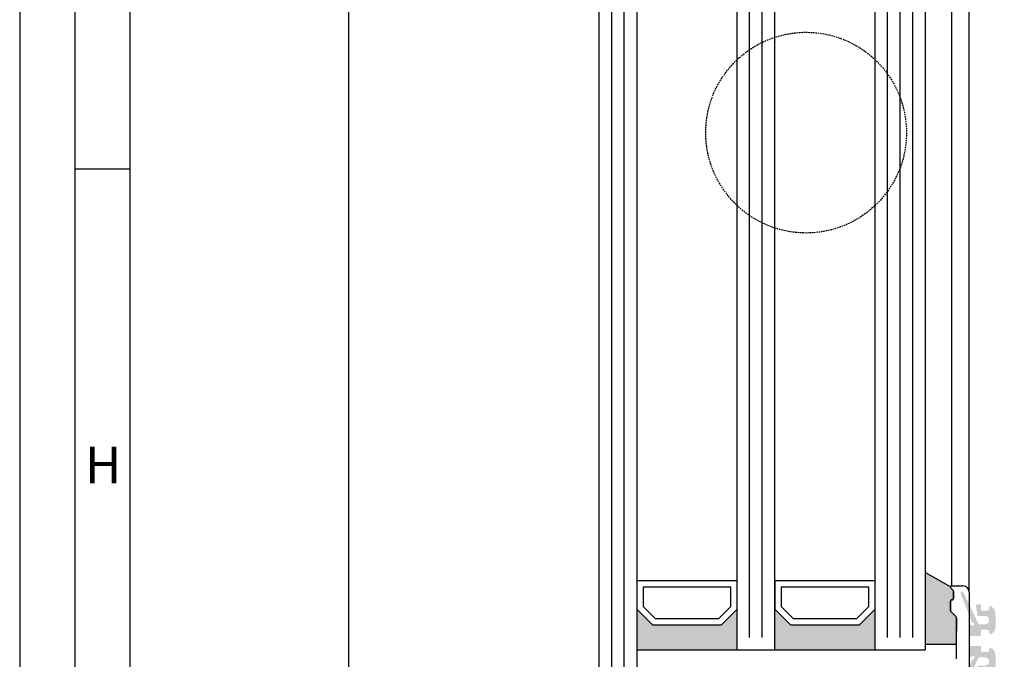
# Model space of a CAD drawing. Extents: x 1417 to 6765, y 7585 to 19887.
# Drawn here: x 6070 to 6227, y 19127 to 19229 of the extents above; entities that cross this region are included whole.
import ezdxf

# ---------------------------------------------------------------- set-up
doc = ezdxf.new("R2010")
doc.units = 0
doc.header["$MEASUREMENT"] = 0
doc.linetypes.add('HIDDEN', pattern=[0.375, 0.25, -0.125])
doc.layers.get('0').update_dxf_attribs({"linetype": 'CONTINUOUS'})
doc.layers.get('DEFPOINTS').update_dxf_attribs({"linetype": 'CONTINUOUS'})
doc.styles.add('Arial', font='arial.ttf')
doc.styles.add('ISO9', font='simplex')
doc.styles.get("Standard").update_dxf_attribs({"font": 'arial.ttf'})
doc.dimstyles.new('STANDARD$0', dxfattribs={"dimtxt": 0.18, "dimasz": 0.18, "dimexe": 0.18, "dimexo": 0.0625, "dimgap": 0.09, "dimtad": 0, "dimtih": 1, "dimtoh": 1, "dimdec": 4, "dimzin": 0, "dimdsep": 46, "dimtxsty": 'Standard', "dimcen": 0.09, "dimadec": 0, "dimazin": 0, "dimtfac": 1, "dimtdec": 4, "dimtofl": 0, "dimtmove": 0, "dimatfit": 3, "dimfxl": 1, "dimtolj": 1, "dimtzin": 0, "dimarcsym": 0})

# ---------------------------------------------------------------- blocks, each defined once
blk = doc.blocks.new('*D17')
at = {"color": 1, "lineweight": -2, "transparency": 16777216}
for p, q in [((6162.582584490377, 19750.63935435375), (6121.010321938338, 19750.63935435375)), ((6163.194178824482, 19072.13883250009), (6121.010321938338, 19072.13883250009))]:
    blk.add_line(p, q, dxfattribs=at)
at = {"color": 1, "transparency": 16777216}
blk.add_line((6122.885321938338, 19075.88883250009), (6122.885321938338, 19746.88935435375), dxfattribs=at)
for points in [[(6122.260321938338, 19746.88935435375), (6123.510321938338, 19746.88935435375), (6122.885321938338, 19750.63935435375)], [(6122.260321938338, 19075.88883250009), (6123.510321938338, 19075.88883250009), (6122.885321938338, 19072.13883250009)]]:
    blk.add_solid(points, dxfattribs=at)
at = {"layer": 'DEFPOINTS', "color": 0, "transparency": 16777216}
for p in [(6122.885321938338, 19750.63935435375), (6163.520084490377, 19750.63935435375), (6164.131678824482, 19072.13883250009)]:
    blk.add_point(p, dxfattribs=at)
at = {"color": 1, "transparency": 16777216, "insert": (6117.422821938343, 19418.97464705137), "char_height": 5.25, "attachment_point": 5, "rotation": 90, "style": 'ISO9'}
blk.add_mtext('\\A1;Elementhöhe / height', dxfattribs=at)

msp = doc.modelspace()

# ---------------------------------------------------------------- hatches: boundary and pattern name
h = msp.add_hatch(color=256)
edge = h.paths.add_edge_path()
edge.add_line((6219.768183339618, 19129.88808365761), (6219.768183339631, 19131.94015942512))
edge.add_line((6219.768183339631, 19131.94015942512), (6219.768183339625, 19134.05524094529))
edge.add_arc((6219.568183339617, 19134.0552409453), 0.2000000000080036, 359.9999999979156, 404.999999991525)
edge.add_line((6219.70960469588, 19134.19666230152), (6218.826761983397, 19135.07950501403))
edge.add_arc((6218.968183339614, 19135.22092637026), 0.199999999976496, 179.9999999979156, 225.0000000012896, ccw=False)
edge.add_line((6218.768183339638, 19135.22092637026), (6218.768183339627, 19136.73808365775))
edge.add_arc((6218.968183339612, 19136.73808365776), 0.1999999999843567, 89.99999999009913, 180.0000000031266, ccw=False)
edge.add_line((6218.968183339646, 19136.93808365775), (6219.06818333963, 19136.93808365775))
edge.add_arc((6219.068183339617, 19137.13808365777), 0.2000000000152795, 270.0000000036477, 359.999999994789)
edge.add_line((6219.268183339635, 19137.13808365775), (6219.268183339635, 19138.27239865788))
edge.add_arc((6219.068183339587, 19138.27239865786), 0.2000000000471118, 4.168816631105858e-09, 45.00003179992913)
edge.add_line((6219.209604617366, 19138.41382009262), (6218.826762061883, 19138.79666222304))
edge.add_arc((6218.968183339611, 19138.93808365778), 0.1999999999996787, 157.5000159035688, 225.0000318072987, ccw=False)
edge.add_line((6218.783407411865, 19139.01462029297), (6214.768183339615, 19141.2737803955))
edge.add_line((6214.768183339615, 19141.2737803955), (6214.768183339615, 19129.88808365762))
edge.add_line((6214.768183339615, 19129.88808365762), (6219.768183339618, 19129.88808365761))
h = msp.add_hatch(color=256)
edge = h.paths.add_edge_path()
edge.add_arc((6222.361314454167, 19133.43808365219), 0.15, 201.999219395205, 269.9749084588486)
edge.add_arc((6222.361139282157, 19133.03808365777), 0.25, -149.02164837028943, 89.97490845922039, ccw=False)
edge.add_arc((6222.018194518412, 19132.83219797287), 0.15, 30.97835163117148, 180)
edge.add_line((6221.868194518413, 19132.83219797287), (6221.868194518425, 19131.38808365778))
edge.add_arc((6222.068194518421, 19131.38808365778), 0.1999999999945885, 180.0000000010422, 269.9999999994789)
edge.add_line((6222.068194518419, 19131.18808365779), (6223.468184300013, 19131.18808365779))
edge.add_arc((6223.46818430002, 19131.38808365778), 0.1999999999898137, 269.9999999979156, 359.9999999989578)
edge.add_line((6223.668184300011, 19131.38808365777), (6223.668184300002, 19131.98808365778))
edge.add_arc((6223.868184300009, 19131.98808365778), 0.2000000000070941, 89.99999999895778, 180, ccw=False)
edge.add_line((6223.868184300012, 19132.18808365779), (6224.568184300018, 19132.18808365778))
edge.add_arc((6224.568184300011, 19131.78808365777), 0.4000000000123691, 0, 89.99999999895778, ccw=False)
edge.add_line((6224.968184300022, 19131.78808365777), (6224.968184300022, 19131.63808365776))
edge.add_arc((6225.168184300019, 19131.63808365777), 0.1999999999983402, 180.0000000020844, 302.5789703919495)
edge.add_arc((6224.468184300013, 19132.73352877278), 1.500000000001436, 302.5789703928945, 360.0000000006948)
edge.add_line((6225.968184300014, 19132.7335287728), (6225.968184300025, 19134.64263854277))
edge.add_arc((6224.468184300025, 19134.64263854277), 1.499999999999773, 2.779041458475562e-10, 57.42102960747313)
edge.add_arc((6225.168184299971, 19135.73808365786), 0.199999999961979, 57.42102958397057, 180.0000000208441)
edge.add_line((6224.968184300009, 19135.73808365778), (6224.968184300011, 19135.58808365778))
edge.add_arc((6224.568184300009, 19135.58808365778), 0.4000000000013415, 270.00000000078165, 359.9999999994789, ccw=False)
edge.add_line((6224.568184300015, 19135.18808365778), (6223.86818429999, 19135.18808365777))
edge.add_arc((6223.868184299994, 19135.38808365778), 0.2000000000080036, 179.9999999979156, 269.9999999989578, ccw=False)
edge.add_line((6223.668184299986, 19135.38808365779), (6223.668184299979, 19135.98808365779))
edge.add_arc((6223.468184299978, 19135.98808365778), 0.2000000000007276, 1.042204158021965e-09, 90)
edge.add_line((6223.468184299978, 19136.18808365779), (6223.034141995427, 19136.18808365779))
edge.add_arc((6223.034141995427, 19135.98808365779), 0.1999999999970896, 90, 189.4991503623172)
edge.add_line((6222.836884385642, 19135.95507706174), (6223.07950906469, 19134.50507706173))
edge.add_arc((6223.276766674471, 19134.53808365776), 0.1999999999967505, 189.4991503604333, 269.9999999994789)
edge.add_line((6223.276766674469, 19134.33808365777), (6224.318184300013, 19134.33808365778))
edge.add_arc((6224.318184300015, 19133.68808365779), 0.6499999999978172, -89.9999999998397, 90.00000000016041, ccw=False)
edge.add_line((6224.318184300017, 19133.03808365779), (6223.392901990523, 19133.03808365777))
edge.add_arc((6223.392901990519, 19133.23808365778), 0.2000000000080036, 205.4991503629504, 270.00000000104217, ccw=False)
edge.add_line((6223.212383656857, 19133.1519841153), (6220.860316352682, 19138.08338396079))
edge.add_arc((6220.634566231764, 19137.97691329161), 0.2495979176444211, 25.24999999381976, 205.2500000039095)
edge.add_line((6220.408816110863, 19137.87044262238), (6222.222236110441, 19133.381894558))
for points in [[(6168.768183339615, 19135.43826327522), (6168.768183339615, 19128.93826327522), (6184.768183339615, 19128.93826327522), (6184.768183339615, 19135.43826327522), (6182.268183339615, 19132.93826327522), (6171.268183339615, 19132.93826327522)], [(6206.768183339615, 19135.43826327522), (6204.268183339615, 19132.93826327522), (6193.268183339615, 19132.93826327522), (6190.768183339615, 19135.43826327522), (6190.768183339615, 19128.93826327522), (6206.768183339615, 19128.93826327522)]]:
    msp.add_hatch(color=256).paths.add_polyline_path(points)
h = msp.add_hatch(color=256)
edge = h.paths.add_edge_path()
edge.add_arc((6222.361314454167, 19127.33828526322), 0.15, 90.02509154115141, 158.0007806047951)
edge.add_line((6222.222236110441, 19127.39447435741), (6220.408816110863, 19122.90592629303))
edge.add_arc((6220.634566231764, 19122.7994556238), 0.2495979176444211, 154.7499999960905, 334.7500000061802)
edge.add_line((6220.860316352682, 19122.69298495462), (6223.212383656857, 19127.62438480011))
edge.add_arc((6223.392901990519, 19127.53828525763), 0.2000000000080036, 89.99999999895778, 154.5008496370495, ccw=False)
edge.add_line((6223.392901990523, 19127.73828525764), (6224.318184300017, 19127.73828525762))
edge.add_arc((6224.318184300015, 19127.08828525762), 0.6499999999978172, -90.00000000016041, 89.99999999983959, ccw=False)
edge.add_line((6224.318184300013, 19126.43828525763), (6223.276766674469, 19126.43828525764))
edge.add_arc((6223.276766674471, 19126.23828525764), 0.1999999999967505, 90.0000000005211, 170.5008496395666)
edge.add_line((6223.07950906469, 19126.27129185368), (6222.836884385642, 19124.82129185367))
edge.add_arc((6223.034141995427, 19124.78828525762), 0.1999999999970896, 170.5008496376828, 270)
edge.add_line((6223.034141995427, 19124.58828525762), (6223.468184299978, 19124.58828525762))
edge.add_arc((6223.468184299978, 19124.78828525763), 0.2000000000007276, 270, 359.9999999989578)
edge.add_line((6223.668184299979, 19124.78828525762), (6223.668184299986, 19125.38828525762))
edge.add_arc((6223.868184299994, 19125.38828525762), 0.2000000000080036, 90.00000000104222, 180.0000000020844, ccw=False)
edge.add_line((6223.86818429999, 19125.58828525764), (6224.568184300015, 19125.58828525763))
edge.add_arc((6224.568184300009, 19125.18828525763), 0.4000000000013415, 5.210836206970271e-10, 89.99999999921829, ccw=False)
edge.add_line((6224.968184300011, 19125.18828525763), (6224.968184300009, 19125.03828525763))
edge.add_arc((6225.168184299971, 19125.03828525755), 0.199999999961979, 179.9999999791559, 302.5789704160294)
edge.add_arc((6224.468184300025, 19126.13373037264), 1.499999999999773, 302.5789703925269, 359.9999999997221)
edge.add_line((6225.968184300025, 19126.13373037264), (6225.968184300014, 19128.04284014261))
edge.add_arc((6224.468184300013, 19128.04284014263), 1.500000000001436, 359.9999999993052, 417.4210296071055)
edge.add_arc((6225.168184300019, 19129.13828525764), 0.1999999999983402, 57.42102960805047, 179.9999999979156)
edge.add_line((6224.968184300022, 19129.13828525765), (6224.968184300022, 19128.98828525764))
edge.add_arc((6224.568184300011, 19128.98828525764), 0.4000000000123691, -89.99999999895778, 0, ccw=False)
edge.add_line((6224.568184300018, 19128.58828525763), (6223.868184300012, 19128.58828525761))
edge.add_arc((6223.868184300009, 19128.78828525763), 0.2000000000070941, 180, 270.00000000104217, ccw=False)
edge.add_line((6223.668184300002, 19128.78828525763), (6223.668184300011, 19129.38828525764))
edge.add_arc((6223.46818430002, 19129.38828525763), 0.1999999999898137, 1.042204158021965e-09, 90.0000000020844)
edge.add_line((6223.468184300013, 19129.58828525762), (6222.068194518419, 19129.58828525762))
edge.add_arc((6222.068194518421, 19129.38828525762), 0.1999999999945885, 90.0000000005211, 179.9999999989578)
edge.add_line((6221.868194518425, 19129.38828525763), (6221.868194518413, 19127.94417094254))
edge.add_arc((6222.018194518412, 19127.94417094254), 0.15, 180, 329.0216483688286)
edge.add_arc((6222.361139282157, 19127.73828525764), 0.25, -89.97490845922039, 149.0216483702895, ccw=False)

# ---------------------------------------------------------------- linework, layer by layer
for p, q in [((6162.768183339615, 19111.59433742298, 6.957183879513366), (6162.768183339618, 19302.57820184415, 6.957183879513366)), ((6168.768183339618, 19303.07820184453, 6.957183879513366), (6168.768183339615, 19111.59433742298, 6.957183879513366)), ((6184.768183339615, 19128.93826327522, 6.957183879513366), (6184.768183339615, 19292.84226444263, 6.957183879513366)), ((6184.768183339615, 19128.93826327522, 6.957183879513366), (6184.768183339615, 19292.84226444263, 6.957183879513366)), ((6190.768183339615, 19128.93826327522, 6.957183879513366), (6190.768183339615, 19292.84226444263, 6.957183879513366)), ((6190.768183339615, 19128.93826327522, 6.957183879513366), (6190.768183339615, 19292.84226444263, 6.957183879513366)), ((6206.768183339615, 19128.93826327522, 6.957183879513366), (6206.768183339615, 19292.84226444263, 6.957183879513366)), ((6214.768183339615, 19292.84226444263, 6.957183879513366), (6214.768183339615, 19128.93826327522, 6.957183879513366)), ((6218.968182190341, 19283.64208599256, 6.957183879513366), (6218.968183339617, 19139.13808365778, 6.957183879513366)), ((6221.768183339613, 19138.13808365778, 6.957183879513366), (6221.768182378924, 19284.64208599257, 6.957183879513366)), ((6087.928462727617, 19205.56463057257), (6079.157681477616, 19205.56463057257)), ((6218.783407411865, 19139.01462029297, 6.957183879513366), (6214.768183339615, 19141.2737803955, 6.957183879513366)), ((6219.209604617365, 19138.41382009252, 6.957183879513366), (6218.826762061872, 19138.79666222306, 6.957183879513366)), ((6218.826762061883, 19138.79666222304, 6.957183879513366), (6219.209604617368, 19138.41382009262, 6.957183879513366)), ((6218.968183339617, 19139.13808365778, 6.957183879513366), (6220.768183339613, 19139.13808365778, 6.957183879513366)), ((6219.268183339624, 19137.13808365778, 6.957183879513366), (6219.268183339622, 19138.27239865777, 6.957183879513366)), ((6219.268183339635, 19138.27239865788, 6.957183879513366), (6219.268183339635, 19137.13808365775, 6.957183879513366)), ((6221.768183339613, 19138.13808365778, 6.957183879513366), (6221.768183339613, 19124.13808365778, 6.957183879513366)), ((6218.768183339615, 19135.22092637026, 6.957183879513366), (6218.768183339622, 19136.73808365778, 6.957183879513366)), ((6218.768183339627, 19136.73808365775, 6.957183879513366), (6218.768183339638, 19135.22092637026, 6.957183879513366)), ((6218.968183339624, 19136.93808365778, 6.957183879513366), (6219.068183339605, 19136.93808365777, 6.957183879513366)), ((6219.06818333963, 19136.93808365775, 6.957183879513366), (6218.968183339646, 19136.93808365775, 6.957183879513366)), ((6219.709604695865, 19134.19666230151, 6.957183879513366), (6218.826761983382, 19135.07950501401, 6.957183879513366)), ((6218.826761983397, 19135.07950501403, 6.957183879513366), (6219.70960469588, 19134.19666230152, 6.957183879513366)), ((6219.768183339613, 19127.52092637026, 6.957183879513366), (6219.768183339625, 19134.05524094529, 6.957183879513366)), ((6219.768183339642, 19134.05524094528, 6.957183879513366), (6219.768183339631, 19131.94015942512, 6.957183879513366)), ((6214.768183339615, 19129.88808365762, 6.957183879513366), (6219.768183339618, 19129.88808365761, 6.957183879513366)), ((6168.768183339615, 19128.93826327522, 6.957183879513366), (6214.768183339615, 19128.93826327522, 6.957183879513366))]:
    msp.add_line(p, q)
at = {"color": 1}
for p, q in [((6164.768183339616, 19111.59433742298, 6.957183879513366), (6164.768183339618, 19302.28787694866, 6.957183879513366)), ((6166.768183339616, 19111.59433742298, 6.957183879513366), (6166.768183339618, 19302.28787694866, 6.957183879513366)), ((6186.768183339615, 19130.93826327522, 6.957183879513366), (6186.768183339615, 19291.84226444263, 6.957183879513366)), ((6186.768183339615, 19130.93826327522, 6.957183879513366), (6186.768183339615, 19291.84226444263, 6.957183879513366)), ((6188.768183339615, 19130.93826327522, 6.957183879513366), (6188.768183339615, 19291.84226444263, 6.957183879513366)), ((6188.768183339615, 19130.93826327522, 6.957183879513366), (6188.768183339615, 19291.84226444263, 6.957183879513366)), ((6208.768183339615, 19130.93826327522, 6.957183879513366), (6208.768183339615, 19291.84226444263, 6.957183879513366)), ((6210.768183339615, 19130.93826327522, 6.957183879513366), (6210.768183339615, 19291.84226444263, 6.957183879513366)), ((6212.768183339615, 19130.93826327522, 6.957183879513366), (6212.768183339615, 19291.84226444263, 6.957183879513366))]:
    msp.add_line(p, q, dxfattribs=at)
for points in [[(6070.386900227617, 18903.49892432257), (6765.032775227617, 18903.49892432257), (6765.032775227617, 19886.99586182257), (6070.386900227617, 19886.99586182257)], [(6079.157681477616, 18912.26970557257), (6756.261993977617, 18912.26970557257), (6756.261993977617, 19878.22508057257), (6079.157681477616, 19878.22508057257)], [(6087.928462727617, 18921.04048682257), (6747.491212727617, 18921.04048682257), (6747.491212727617, 19869.45429932257), (6087.928462727617, 19869.45429932257)]]:
    msp.add_lwpolyline(points, close=True)
at = {"elevation": 6.957183879513366}
for points in [[(6171.268183339615, 19132.93826327522), (6182.268183339615, 19132.93826327522), (6184.768183339615, 19135.43826327522), (6184.768183339615, 19139.93826327522), (6168.768183339615, 19139.93826327522), (6168.768183339615, 19135.43826327522)], [(6193.268183339615, 19132.93826327522), (6204.268183339615, 19132.93826327522), (6206.768183339615, 19135.43826327522), (6206.768183339615, 19139.93826327522), (6190.768183339615, 19139.93826327522), (6190.768183339615, 19135.43826327522)], [(6171.682396901984, 19133.93826327522), (6181.853969777238, 19133.93826327522), (6183.768183339615, 19135.85247683759), (6183.768183339615, 19138.93826327522), (6169.768183339615, 19138.93826327522), (6169.768183339615, 19135.85247683759)], [(6193.682396901984, 19133.93826327522), (6203.853969777238, 19133.93826327522), (6205.768183339615, 19135.85247683759), (6205.768183339615, 19138.93826327522), (6191.768183339615, 19138.93826327522), (6191.768183339615, 19135.85247683759)]]:
    msp.add_lwpolyline(points, close=True, dxfattribs=at)
at = {"color": 1, "linetype": 'HIDDEN'}
msp.add_circle((6195.768183104146, 19211.39026385892, 6.957183879513366), 16.00000000018736, dxfattribs=at)
for centre, radius, start, end in [((6218.96818333961, 19138.93808365779, 6.957183879513366), 0.199999999997098, 89.9999999979156, 225.0000318022137), ((6218.968183339613, 19138.93808365778, 6.957183879513366), 0.2000000000011823, 90.00000000104221, 225.0000318066354), ((6219.068183339623, 19138.27239865778, 6.957183879513366), 0.199999999998778, 359.9999999979156, 45.00003180306118), ((6219.068183339625, 19138.27239865788, 6.957183879513366), 0.2000000000086823, 359.9999999993747, 45.00003180398237), ((6220.768183339613, 19138.13808365778, 6.957183879513366), 1, 0, 90), ((6218.968183339621, 19136.73808365778, 6.957183879513366), 0.199999999999136, 89.9999999989578, 179.9999999979156), ((6218.968183339628, 19136.73808365775, 6.957183879513366), 0.2000000000007276, 89.99999999478898, 179.9999999989578), ((6219.068183339619, 19137.13808365777, 6.957183879513366), 0.2000000000043656, 269.9999999958312, 3.126612474065896e-09), ((6219.068183339634, 19137.13808365775, 6.957183879513366), 0.2000000000007276, 269.9999999989578, 359.9999999989578), ((6218.968183339615, 19135.22092637025, 6.957183879513366), 0.2, 179.9999999989578, 225.000000001916), ((6218.968183339641, 19135.22092637027, 6.957183879513366), 0.2000000000025466, 180.0000000008338, 224.9999999980839), ((6219.568183339627, 19134.05524094527, 6.957183879513366), 0.2, 5.211020790109826e-09, 44.99999999988945), ((6219.568183339641, 19134.05524094528, 6.957183879513366), 0.2000000000009341, 8.337633264175721e-10, 44.99999999985261)]:
    msp.add_arc(centre, radius, start, end)

# ---------------------------------------------------------------- texts
at = {"insert": (6080.791783111208, 19161.33163877579), "char_height": 5.8471875, "attachment_point": 1, "style": 'Arial'}
msp.add_mtext('H', dxfattribs=at)

# ---------------------------------------------------------------- dimensions: what is measured, and where the dimension line sits
dim = msp.add_linear_dim(base=(6122.885321938338, 19750.63935435375, 6.957183879513366), p1=(6164.131678824479, 19072.13883250008, 6.957183879513366), p2=(6163.520084490374, 19750.63935435374, 6.957183879513366), angle=90, text='Elementhöhe / height', dimstyle='STANDARD$0', override={"dimscale": 1.5, "dimtxt": 3.5, "dimasz": 2.5, "dimexe": 1.25, "dimexo": 0.625, "dimgap": 0.9750000000000003, "dimtad": 1, "dimtih": 0, "dimtoh": 0, "dimdec": 1, "dimzin": 8, "dimtxsty": 'ISO9', "dimcen": 2.5, "dimclrd": 1, "dimclre": 1, "dimclrt": 1, "dimtdec": 1, "dimtofl": 1, "dimlwd": 65535, "dimarcsym": 1})
dim.commit()
dim.dimension.update_dxf_attribs({"geometry": '*D17', "text_midpoint": (6122.885321938343, 19418.97464705137, 6.957183879513366), "dimtype": 160})

doc.saveas('drawing.dxf')
